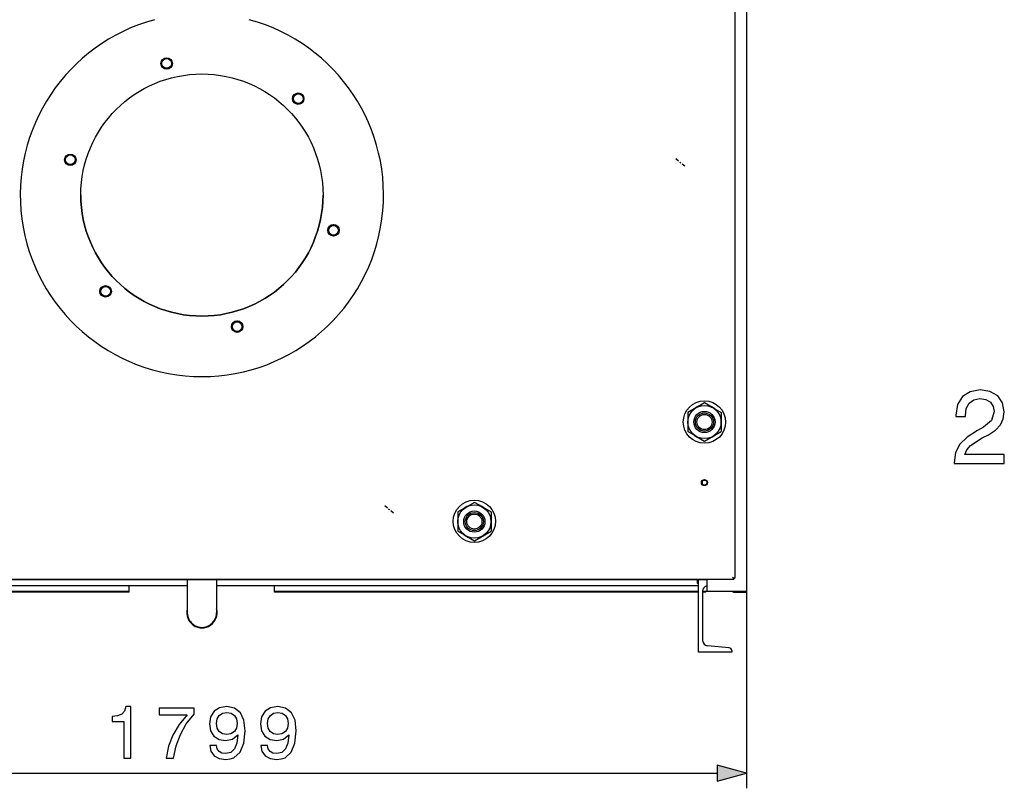
# Model space of a CAD drawing. Extents: x 21 to 409, y 11 to 275.
# Drawn here: x 57 to 123, y 177 to 227 of the extents above; entities that cross this region are included whole.
import ezdxf

# ---------------------------------------------------------------- set-up
doc = ezdxf.new("R2010")
doc.units = 0
doc.linetypes.add('DASHDOT', pattern=[18.5, 12, -3, 0.5, -3])
doc.layers.get('0').update_dxf_attribs({"linetype": 'CONTINUOUS'})

msp = doc.modelspace()

# ---------------------------------------------------------------- linework, layer by layer
at = {"color": 7}
for p, q in [((105.514, 260.358), (105.514, 189.638)), ((104.734, 242.418), (104.734, 190.478)), ((34.394, 190.418), (104.674, 190.418)), ((36.174, 190.398), (102.894, 190.398)), ((36.774, 189.998), (68.57, 189.998)), ((70.502, 189.998), (102.294, 189.998)), ((64.734, 189.598), (36.734, 189.598)), ((64.734, 189.558), (36.734, 189.558)), ((102.334, 189.598), (74.334, 189.598)), ((102.334, 189.558), (74.334, 189.558)), ((35.486, 177.598), (103.582, 177.598))]:
    msp.add_line(p, q, dxfattribs=at)
at = {"color": 7, "linetype": 'DASHDOT', "ltscale": 0.019182}
for p, q in [((101.433, 217.695), (100.845, 218.188)), ((82.2, 194.775), (81.613, 195.268))]:
    msp.add_line(p, q, dxfattribs=at)
at = {"color": 7, "ltscale": 0.031754}
for p, q in [((102.734, 202.068), (101.634, 201.433)), ((101.634, 201.433), (101.634, 200.163)), ((103.834, 201.433), (103.834, 200.163)), ((102.734, 199.528), (103.834, 200.163)), ((87.534, 195.491), (86.434, 194.856)), ((86.434, 194.856), (86.434, 193.586)), ((88.634, 194.856), (88.634, 193.586)), ((87.534, 192.951), (88.634, 193.586))]:
    msp.add_line(p, q, dxfattribs=at)
at = {"color": 7, "ltscale": 0.015228}
for p, q in [((103.262, 201.763), (102.734, 202.068)), ((102.207, 199.832), (102.734, 199.528)), ((88.062, 195.187), (87.534, 195.491)), ((87.007, 193.255), (87.534, 192.951))]:
    msp.add_line(p, q, dxfattribs=at)
at = {"color": 7, "ltscale": 0.016526}
for p, q in [((103.262, 201.763), (103.834, 201.433)), ((102.207, 199.832), (101.634, 200.163)), ((88.062, 195.187), (88.634, 194.856)), ((87.007, 193.255), (86.434, 193.586))]:
    msp.add_line(p, q, dxfattribs=at)
at = {"color": 7, "ltscale": 0.002562}
msp.add_line((102.574, 196.849), (102.574, 196.747), dxfattribs=at)
at = {"color": 7, "ltscale": 0.00256}
msp.add_line((102.894, 196.849), (102.894, 196.747), dxfattribs=at)
at = {"color": 7, "ltscale": 0.009}
for p, q in [((64.734, 189.638), (64.734, 189.998)), ((74.334, 189.638), (74.334, 189.998))]:
    msp.add_line(p, q, dxfattribs=at)
at = {"color": 7, "ltscale": 0.055001}
msp.add_line((68.57, 190.398), (68.57, 188.198), dxfattribs=at)
at = {"color": 7, "ltscale": 0.054999}
msp.add_line((70.502, 190.398), (70.502, 188.198), dxfattribs=at)
at = {"color": 7, "ltscale": 0.006}
for p, q in [((102.254, 190.398), (102.254, 190.158)), ((102.294, 190.398), (102.294, 190.158))]:
    msp.add_line(p, q, dxfattribs=at)
at = {"color": 7, "ltscale": 0.001}
for p, q in [((102.254, 190.158), (102.294, 190.158)), ((64.734, 189.598), (64.734, 189.638)), ((74.334, 189.638), (74.334, 189.598)), ((102.894, 189.598), (102.854, 189.598))]:
    msp.add_line(p, q, dxfattribs=at)
at = {"color": 7, "ltscale": 0.12}
msp.add_line((102.334, 185.598), (102.334, 190.398), dxfattribs=at)
at = {"color": 7, "ltscale": 0.014}
msp.add_line((102.334, 190.398), (102.894, 190.398), dxfattribs=at)
at = {"color": 7, "ltscale": 0.0205}
msp.add_line((102.894, 190.418), (102.894, 189.598), dxfattribs=at)
at = {"color": 7, "ltscale": 0.002828}
msp.add_line((104.594, 190.558), (104.674, 190.478), dxfattribs=at)
at = {"color": 7, "ltscale": 0.0015}
for p, q in [((104.674, 190.478), (104.674, 190.418)), ((104.734, 190.478), (104.674, 190.478))]:
    msp.add_line(p, q, dxfattribs=at)
at = {"color": 7, "ltscale": 0.000999832}
for p, q in [((64.734, 189.558), (64.734, 189.598)), ((74.334, 189.558), (74.334, 189.598)), ((102.834, 189.558), (102.834, 189.598)), ((104.654, 189.558), (104.654, 189.598))]:
    msp.add_line(p, q, dxfattribs=at)
at = {"color": 7, "ltscale": 0.081507}
msp.add_line((102.614, 189.628), (102.614, 186.368), dxfattribs=at)
at = {"color": 7, "ltscale": 0.006002}
msp.add_line((102.854, 189.598), (102.614, 189.598), dxfattribs=at)
at = {"color": 7, "ltscale": 0.005503}
msp.add_line((102.834, 189.558), (102.614, 189.558), dxfattribs=at)
at = {"color": 7, "ltscale": 0.002}
msp.add_line((102.974, 189.598), (102.894, 189.598), dxfattribs=at)
at = {"color": 7, "ltscale": 0.0615}
msp.add_line((105.434, 189.598), (102.974, 189.598), dxfattribs=at)
at = {"color": 7, "ltscale": 0.0195}
msp.add_line((104.654, 189.558), (105.434, 189.558), dxfattribs=at)
at = {"color": 7, "ltscale": 0.001732}
msp.add_line((105.503, 189.598), (105.434, 189.598), dxfattribs=at)
at = {"color": 7, "ltscale": 0.326}
msp.add_line((105.514, 189.638), (105.514, 176.598), dxfattribs=at)
at = {"color": 7, "ltscale": 0.055}
msp.add_line((104.534, 185.598), (102.334, 185.598), dxfattribs=at)
at = {"color": 7, "ltscale": 0.035813}
msp.add_line((104.37, 185.884), (102.943, 186.009), dxfattribs=at)
at = {"color": 7, "ltscale": 0.002677}
msp.add_line((104.534, 185.705), (104.534, 185.598), dxfattribs=at)
at = {"color": 7, "ltscale": 0.05}
for p, q in [((105.514, 177.598), (103.582, 178.116)), ((103.582, 177.08), (105.514, 177.598))]:
    msp.add_line(p, q, dxfattribs=at)
at = {"color": 7, "ltscale": 0.025882}
msp.add_line((103.582, 178.116), (103.582, 177.08), dxfattribs=at)
at = {"color": 7}
for points in [[(119.235, 198.061), (122.545, 198.061), (122.545, 198.659), (119.93, 198.659), (120.069, 198.972), (120.312, 199.25), (121.091, 199.751), (121.502, 199.96), (121.961, 200.259), (122.287, 200.606), (122.475, 201.01), (122.545, 201.482), (122.427, 202.067), (122.107, 202.526), (121.599, 202.818), (120.952, 202.922), (120.285, 202.804), (119.777, 202.477), (119.45, 201.948), (119.339, 201.253), (119.339, 201.17), (119.972, 201.17), (119.972, 201.225), (120.034, 201.698), (120.229, 202.046), (120.528, 202.268), (120.924, 202.345), (121.321, 202.282), (121.627, 202.101), (121.815, 201.83), (121.884, 201.489), (121.703, 200.898), (121.175, 200.453), (120.765, 200.231), (120.083, 199.793), (119.603, 199.327), (119.325, 198.777), (119.235, 198.103)], [(64.385, 178.598), (64.828, 178.598), (64.828, 182.001), (64.497, 182.001), (64.41, 181.704), (64.235, 181.504), (63.967, 181.387), (63.597, 181.348), (63.597, 181.003), (64.385, 181.003)], [(67.169, 178.598), (67.665, 178.598), (67.826, 179.396), (68.108, 180.151), (68.503, 180.847), (69.024, 181.499), (69.024, 181.903), (66.706, 181.903), (66.706, 181.46), (68.556, 181.46), (68.021, 180.808), (67.617, 180.117), (67.33, 179.382)], [(70.055, 179.435), (70.128, 179.046), (70.337, 178.754), (70.668, 178.569), (71.106, 178.501), (71.393, 178.535), (71.651, 178.622), (72.055, 178.987), (72.308, 179.581), (72.396, 180.404), (72.313, 181.09), (72.075, 181.592), (71.69, 181.893), (71.169, 182.001), (70.697, 181.918), (70.337, 181.684), (70.103, 181.324), (70.025, 180.866), (70.103, 180.404), (70.322, 180.048), (70.663, 179.825), (71.101, 179.747), (71.559, 179.839), (71.909, 180.122), (71.831, 179.581), (71.676, 179.197), (71.437, 178.968), (71.111, 178.895), (70.858, 178.929), (70.668, 179.036), (70.546, 179.206), (70.498, 179.435)], [(70.498, 180.871), (70.546, 181.178), (70.683, 181.411), (70.897, 181.562), (71.174, 181.616), (71.457, 181.562), (71.676, 181.411), (71.812, 181.178), (71.865, 180.876), (71.812, 180.569), (71.676, 180.341), (71.452, 180.199), (71.155, 180.151), (70.887, 180.199), (70.678, 180.341), (70.541, 180.569)], [(73.427, 179.435), (73.5, 179.046), (73.709, 178.754), (74.04, 178.569), (74.478, 178.501), (74.766, 178.535), (75.024, 178.622), (75.428, 178.987), (75.681, 179.581), (75.768, 180.404), (75.686, 181.09), (75.447, 181.592), (75.063, 181.893), (74.542, 182.001), (74.07, 181.918), (73.709, 181.684), (73.476, 181.324), (73.398, 180.866), (73.476, 180.404), (73.695, 180.048), (74.036, 179.825), (74.474, 179.747), (74.931, 179.839), (75.282, 180.122), (75.204, 179.581), (75.048, 179.197), (74.81, 178.968), (74.483, 178.895), (74.23, 178.929), (74.04, 179.036), (73.919, 179.206), (73.87, 179.435)], [(73.87, 180.871), (73.919, 181.178), (74.055, 181.411), (74.269, 181.562), (74.547, 181.616), (74.829, 181.562), (75.048, 181.411), (75.184, 181.178), (75.238, 180.876), (75.184, 180.569), (75.048, 180.341), (74.824, 180.199), (74.527, 180.151), (74.259, 180.199), (74.05, 180.341), (73.914, 180.569)]]:
    msp.add_lwpolyline(points, close=True, dxfattribs=at)
for centre, radius in [((67.205, 224.491), 0.38), ((67.205, 224.491), 0.376), ((67.205, 224.491), 0.32), ((69.534, 215.798), 8), ((75.898, 222.162), 0.38), ((75.898, 222.162), 0.376), ((75.898, 222.162), 0.32), ((60.841, 218.127), 0.38), ((60.841, 218.127), 0.376), ((60.841, 218.127), 0.32), ((78.228, 213.469), 0.38), ((78.228, 213.469), 0.376), ((78.228, 213.469), 0.32), ((63.17, 209.434), 0.38), ((63.17, 209.434), 0.376), ((63.17, 209.434), 0.32), ((71.864, 207.105), 0.38), ((71.864, 207.105), 0.376), ((71.864, 207.105), 0.32), ((102.734, 200.798), 1.4), ((102.734, 200.798), 1.097), ((102.734, 200.798), 0.7), ((102.734, 200.798), 0.6), ((102.734, 200.798), 0.5), ((102.734, 196.798), 0.2), ((102.734, 196.798), 0.168), ((87.534, 194.238), 1.4), ((87.534, 194.221), 1.097), ((87.534, 194.221), 0.7), ((87.534, 194.221), 0.6), ((87.534, 194.221), 0.5)]:
    msp.add_circle(centre, radius, dxfattribs=at)
for centre, radius, start, end in [((69.534, 215.798), 12, 105.12166, 74.87834), ((69.534, 215.798), 8, 180.00001, 0.00001), ((102.734, 200.798), 1.11, 112.30295, 127.69705), ((102.734, 200.798), 1.1, 119.93457, 120.06542), ((102.734, 200.798), 1.11, 52.30228, 67.69772), ((102.734, 200.798), 1.11, 172.30421, 187.69578), ((102.734, 200.798), 1.11, 352.30244, 7.69755), ((102.734, 200.798), 1.1, 359.90048, 0.09954), ((102.734, 200.798), 1.11, 232.30438, 247.69561), ((102.734, 200.798), 1.11, 292.30371, 307.69628), ((87.534, 194.221), 1.11, 112.30295, 127.69705), ((87.534, 194.221), 1.1, 119.93457, 120.06544), ((87.534, 194.221), 1.11, 52.30228, 67.69772), ((87.534, 194.221), 1.11, 172.30421, 187.69603), ((87.534, 194.221), 1.11, 352.30244, 7.69703), ((87.534, 194.221), 1.1, 359.92299, 0.07703), ((87.534, 194.221), 1.11, 232.30438, 247.69561), ((87.534, 194.221), 1.11, 292.30371, 307.69628), ((102.294, 190.038), 0.04, 270, 356.19622), ((102.974, 189.628), 0.36, 102.83969, 180.00001), ((104.654, 189.638), 0.08, 210.00216, 270), ((105.434, 189.638), 0.08, 270, 0.00001), ((69.536, 188.198), 1, 165.01934, 14.98965), ((69.536, 188.198), 0.966, 180.00312, 0.00312), ((102.974, 186.368), 0.36, 180.00001, 265), ((104.354, 185.705), 0.18, 0, 85)]:
    msp.add_arc(centre, radius, start, end, dxfattribs=at)
msp.add_solid([(103.582, 177.08), (105.514, 177.598), (103.582, 177.08), (103.582, 178.116)], dxfattribs=at)

doc.saveas('drawing.dxf')
